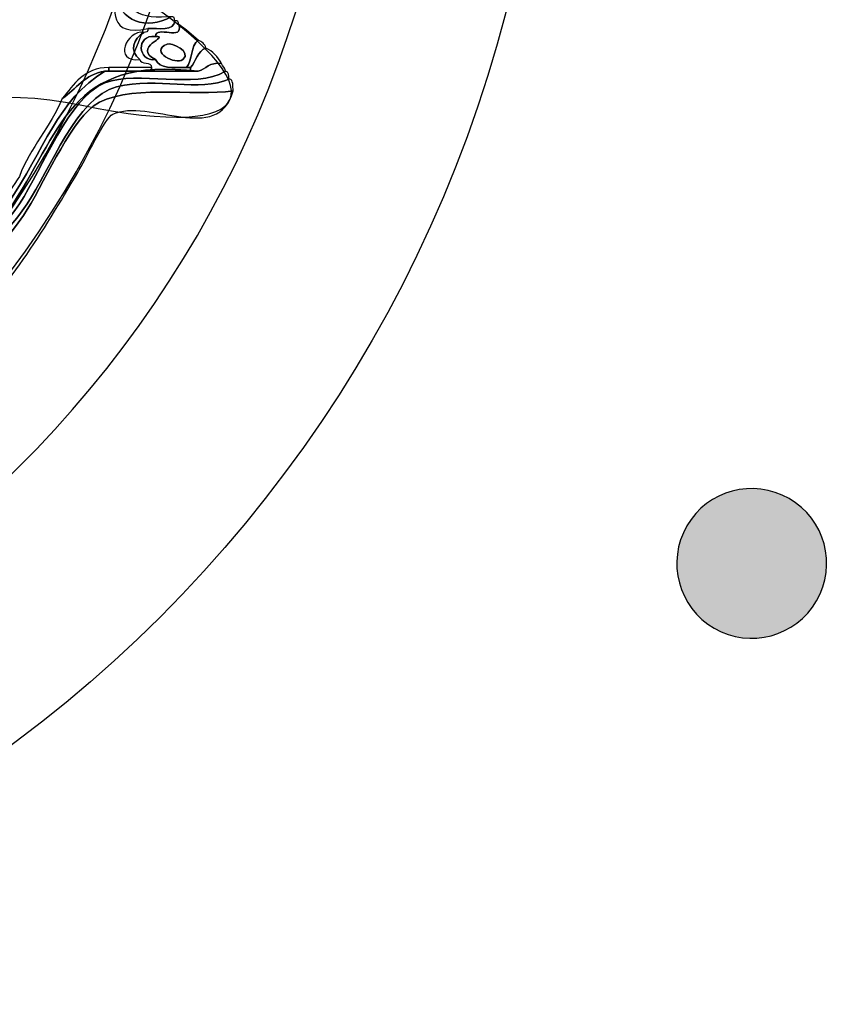
# Model space of a CAD drawing. Extents: x 0 to 19, y 0 to 1.7.
# Drawn here: x 16.3 to 16.5, y 0.5 to 0.7 of the extents above; entities that cross this region are included whole.
import ezdxf

# ---------------------------------------------------------------- set-up
doc = ezdxf.new("R2010")
doc.units = 0
doc.header["$MEASUREMENT"] = 0
doc.layers.add('GRAY', color=7, linetype='CONTINUOUS')
doc.layers.add('HARDWARE', color=7, linetype='CONTINUOUS')

# ---------------------------------------------------------------- blocks, each defined once
blk = doc.blocks.new('BLOCK_144')
at = {"layer": 'HARDWARE', "color": 7}
for points in [[(16.45119, 0.74997), (16.45119, 0.91082), (16.32081, 1.04119), (16.15999, 1.04119), (15.99916, 1.04119), (15.8688, 0.91082), (15.8688, 0.74997), (15.8688, 0.58918), (15.99916, 0.45881), (16.15999, 0.45881), (16.32081, 0.45881), (16.45119, 0.58918), (16.45119, 0.74997)], [(16.40682, 0.75), (16.40682, 0.6148), (16.29631, 0.50521), (16.15999, 0.50521), (16.02368, 0.50521), (15.91317, 0.6148), (15.91317, 0.75), (15.91317, 0.8852), (16.02368, 0.99482), (16.15999, 0.99482), (16.29631, 0.99482), (16.40682, 0.8852), (16.40682, 0.75)]]:
    blk.add_open_spline(points, degree=3, knots=[0, 0, 0, 0, 1, 1, 1, 2, 2, 2, 3, 3, 3, 4, 4, 4, 4], dxfattribs=at)
blk = doc.blocks.new('BLOCK_146')
at = {"layer": 'HARDWARE', "color": 7}
for points, knots in [([(16.35803, 0.68571), (16.35693, 0.67832), (16.36061, 0.67573), (16.36745, 0.6763), (16.36773, 0.6763), (16.36801, 0.6763), (16.3683, 0.6763), (16.36304, 0.67331), (16.35677, 0.67517), (16.35632, 0.68144), (16.35703, 0.68243), (16.35745, 0.68373), (16.35718, 0.68571), (16.35745, 0.68571), (16.35775, 0.68571), (16.35803, 0.68571)], [0, 0, 0, 0, 1, 1, 1, 2, 2, 2, 3, 3, 3, 4, 4, 4, 5, 5, 5, 5]), ([(16.36914, 0.67542), (16.36903, 0.67299), (16.36559, 0.67387), (16.36317, 0.67371), (16.35464, 0.67163), (16.3556, 0.67839), (16.35632, 0.68144), (16.35677, 0.67517), (16.36304, 0.67331), (16.3683, 0.6763), (16.36903, 0.67645), (16.3691, 0.67594), (16.36914, 0.67542)], [0, 0, 0, 0, 1, 1, 1, 2, 2, 2, 3, 3, 3, 4, 4, 4, 4]), ([(16.36146, 0.66686), (16.359, 0.66874), (16.36004, 0.67143), (16.3623, 0.67285), (16.36283, 0.67288), (16.36332, 0.67299), (16.36317, 0.67371), (16.36559, 0.67387), (16.36903, 0.67299), (16.36914, 0.67542), (16.36989, 0.67559), (16.36995, 0.67509), (16.37001, 0.67457), (16.37123, 0.67079), (16.36488, 0.67455), (16.36488, 0.67198), (16.36047, 0.67236), (16.36099, 0.66638), (16.36488, 0.66686), (16.36575, 0.66488), (16.36882, 0.66507), (16.37172, 0.66515), (16.372, 0.66515), (16.37229, 0.66515), (16.37259, 0.66515), (16.37259, 0.66486), (16.37259, 0.66455), (16.37259, 0.66429), (16.36972, 0.66429), (16.36688, 0.66429), (16.36403, 0.66429), (16.36403, 0.66455), (16.36403, 0.66486), (16.36403, 0.66515), (16.36401, 0.66657), (16.36164, 0.66562), (16.36146, 0.66686)], [0, 0, 0, 0, 1, 1, 1, 2, 2, 2, 3, 3, 3, 4, 4, 4, 5, 5, 5, 6, 6, 6, 7, 7, 7, 8, 8, 8, 9, 9, 9, 10, 10, 10, 11, 11, 11, 12, 12, 12, 12]), ([(16.36488, 0.66686), (16.35951, 0.66964), (16.36838, 0.67197), (16.36488, 0.67198), (16.36488, 0.67455), (16.37123, 0.67079), (16.37001, 0.67457), (16.37158, 0.67358), (16.37291, 0.67232), (16.37429, 0.67114), (16.37263, 0.66995), (16.37301, 0.66672), (16.37172, 0.66515), (16.36882, 0.66507), (16.36575, 0.66488), (16.36488, 0.66686)], [0, 0, 0, 0, 1, 1, 1, 2, 2, 2, 3, 3, 3, 4, 4, 4, 5, 5, 5, 5]), ([(16.36146, 0.66686), (16.35544, 0.66622), (16.35853, 0.6735), (16.3623, 0.67285), (16.36004, 0.67143), (16.359, 0.66874), (16.36146, 0.66686)], [0, 0, 0, 0, 1, 1, 1, 2, 2, 2, 2]), ([(16.36488, 0.66686), (16.36099, 0.66638), (16.36047, 0.67236), (16.36488, 0.67198), (16.36838, 0.67197), (16.35951, 0.66964), (16.36488, 0.66686)], [0, 0, 0, 0, 1, 1, 1, 2, 2, 2, 2]), ([(16.36745, 0.67027), (16.3683, 0.67064), (16.37307, 0.66876), (16.37088, 0.66686), (16.36947, 0.66566), (16.36342, 0.66859), (16.36745, 0.67027)], [0, 0, 0, 0, 1, 1, 1, 2, 2, 2, 2]), ([(16.37088, 0.66686), (16.37307, 0.66876), (16.3683, 0.67064), (16.36745, 0.67027), (16.36342, 0.66859), (16.36947, 0.66566), (16.37088, 0.66686)], [0, 0, 0, 0, 1, 1, 1, 2, 2, 2, 2]), ([(16.37172, 0.66515), (16.37301, 0.66672), (16.37263, 0.66995), (16.37429, 0.67114), (16.37505, 0.67076), (16.37581, 0.67038), (16.37599, 0.66941), (16.3741, 0.66876), (16.37386, 0.66644), (16.37259, 0.66515), (16.37229, 0.66515), (16.372, 0.66515), (16.37172, 0.66515)], [0, 0, 0, 0, 1, 1, 1, 2, 2, 2, 3, 3, 3, 4, 4, 4, 4]), ([(16.37942, 0.66599), (16.37672, 0.66641), (16.37609, 0.66477), (16.37429, 0.66429), (16.37373, 0.66429), (16.37316, 0.66429), (16.37259, 0.66429), (16.37259, 0.66455), (16.37259, 0.66486), (16.37259, 0.66515), (16.37386, 0.66644), (16.3741, 0.66876), (16.37599, 0.66941), (16.37752, 0.66866), (16.37866, 0.66752), (16.37942, 0.66599)], [0, 0, 0, 0, 1, 1, 1, 2, 2, 2, 3, 3, 3, 4, 4, 4, 5, 5, 5, 5]), ([(16.15271, 0.51857), (16.16271, 0.51865), (16.16002, 0.53255), (16.1664, 0.53913), (16.17189, 0.54481), (16.17531, 0.54224), (16.18522, 0.54517), (16.18551, 0.54517), (16.18579, 0.54517), (16.18606, 0.54517), (16.19699, 0.54591), (16.20684, 0.54776), (16.21516, 0.55113), (16.21544, 0.55113), (16.21573, 0.55113), (16.21601, 0.55113), (16.2219, 0.55088), (16.22526, 0.55603), (16.23313, 0.55287), (16.23749, 0.55111), (16.2428, 0.53769), (16.24596, 0.54087), (16.2487, 0.54362), (16.24582, 0.55408), (16.24767, 0.55885), (16.2509, 0.56723), (16.26637, 0.57237), (16.27591, 0.57857), (16.2854, 0.58473), (16.29367, 0.59527), (16.30328, 0.59572), (16.30789, 0.59595), (16.31935, 0.58784), (16.3221, 0.59058), (16.32578, 0.59425), (16.31536, 0.60402), (16.31527, 0.60771), (16.31501, 0.61559), (16.32644, 0.6248), (16.33237, 0.63342), (16.3444, 0.65095), (16.34565, 0.66783), (16.37429, 0.66429), (16.37609, 0.66477), (16.37672, 0.66641), (16.37942, 0.66599), (16.37958, 0.66531), (16.38029, 0.66515), (16.38028, 0.66429), (16.37349, 0.66021), (16.36114, 0.66463), (16.35376, 0.66172), (16.34568, 0.65852), (16.34028, 0.64317), (16.33493, 0.63513), (16.32989, 0.62756), (16.316, 0.61449), (16.31698, 0.60685), (16.31757, 0.60217), (16.32677, 0.59801), (16.32638, 0.59401), (16.3253, 0.58301), (16.31169, 0.59326), (16.30585, 0.59401), (16.29396, 0.59546), (16.28606, 0.58303), (16.27504, 0.57601), (16.26495, 0.56957), (16.2519, 0.56509), (16.24939, 0.55714), (16.24745, 0.55105), (16.25033, 0.53891), (16.24425, 0.53828), (16.24023, 0.53786), (16.23423, 0.55113), (16.23142, 0.55202), (16.22263, 0.55467), (16.21105, 0.54787), (16.20147, 0.54599), (16.19124, 0.544), (16.17863, 0.54565), (16.17067, 0.54087), (16.16181, 0.53551), (16.16443, 0.51921), (16.15356, 0.51685), (16.15272, 0.51687), (16.15289, 0.51789), (16.15271, 0.51857)], [0, 0, 0, 0, 1, 1, 1, 2, 2, 2, 3, 3, 3, 4, 4, 4, 5, 5, 5, 6, 6, 6, 7, 7, 7, 8, 8, 8, 9, 9, 9, 10, 10, 10, 11, 11, 11, 12, 12, 12, 13, 13, 13, 14, 14, 14, 15, 15, 15, 16, 16, 16, 17, 17, 17, 18, 18, 18, 19, 19, 19, 20, 20, 20, 21, 21, 21, 22, 22, 22, 23, 23, 23, 24, 24, 24, 25, 25, 25, 26, 26, 26, 27, 27, 27, 28, 28, 28, 29, 29, 29, 29]), ([(16.37429, 0.66429), (16.34565, 0.66783), (16.3444, 0.65095), (16.33237, 0.63342), (16.32644, 0.6248), (16.31501, 0.61559), (16.31527, 0.60771), (16.31536, 0.60402), (16.32578, 0.59425), (16.3221, 0.59058), (16.31935, 0.58784), (16.30789, 0.59595), (16.30328, 0.59572), (16.29367, 0.59527), (16.2854, 0.58473), (16.27591, 0.57857), (16.26637, 0.57237), (16.2509, 0.56723), (16.24767, 0.55885), (16.24582, 0.55408), (16.2487, 0.54362), (16.24596, 0.54087), (16.2428, 0.53769), (16.23749, 0.55111), (16.23313, 0.55287), (16.22526, 0.55603), (16.2219, 0.55088), (16.21601, 0.55113), (16.22192, 0.55241), (16.22713, 0.55786), (16.23569, 0.55371), (16.236, 0.55356), (16.24356, 0.54163), (16.2451, 0.54258), (16.24769, 0.54416), (16.2454, 0.56013), (16.24854, 0.56399), (16.25255, 0.56902), (16.26506, 0.57235), (16.2742, 0.57857), (16.28488, 0.58584), (16.29085, 0.59214), (16.299, 0.59657), (16.29929, 0.59657), (16.29957, 0.59657), (16.29986, 0.59657), (16.30676, 0.60181), (16.31619, 0.58857), (16.32039, 0.59144), (16.32448, 0.5942), (16.31448, 0.60225), (16.3144, 0.60257), (16.31056, 0.61686), (16.32486, 0.62412), (16.33237, 0.63513), (16.34047, 0.64701), (16.34333, 0.65808), (16.35376, 0.66429), (16.35403, 0.66429), (16.35433, 0.66429), (16.3546, 0.66429), (16.35775, 0.66429), (16.36089, 0.66429), (16.36403, 0.66429), (16.36688, 0.66429), (16.36972, 0.66429), (16.37259, 0.66429), (16.37316, 0.66429), (16.37373, 0.66429), (16.37429, 0.66429)], [0, 0, 0, 0, 1, 1, 1, 2, 2, 2, 3, 3, 3, 4, 4, 4, 5, 5, 5, 6, 6, 6, 7, 7, 7, 8, 8, 8, 9, 9, 9, 10, 10, 10, 11, 11, 11, 12, 12, 12, 13, 13, 13, 14, 14, 14, 15, 15, 15, 16, 16, 16, 17, 17, 17, 18, 18, 18, 19, 19, 19, 20, 20, 20, 21, 21, 21, 22, 22, 22, 23, 23, 23, 23]), ([(16.38028, 0.66429), (16.38112, 0.66425), (16.38094, 0.66325), (16.38113, 0.66257), (16.37443, 0.65959), (16.36553, 0.66313), (16.35632, 0.66085), (16.3476, 0.6587), (16.34165, 0.64262), (16.33664, 0.63513), (16.32929, 0.62415), (16.3109, 0.61072), (16.32381, 0.60257), (16.32629, 0.59905), (16.32829, 0.59507), (16.32981, 0.59058), (16.31901, 0.58105), (16.31388, 0.59302), (16.30414, 0.59313), (16.29595, 0.59325), (16.28893, 0.58408), (16.27932, 0.5777), (16.27048, 0.57186), (16.25225, 0.5654), (16.25024, 0.55543), (16.24778, 0.54333), (16.2551, 0.53876), (16.24082, 0.53743), (16.2382, 0.53718), (16.2392, 0.53646), (16.23996, 0.53486), (16.23823, 0.53512), (16.23825, 0.53715), (16.2374, 0.53828), (16.23659, 0.55634), (16.22135, 0.54906), (16.20232, 0.54517), (16.19108, 0.54283), (16.17622, 0.54315), (16.16981, 0.53743), (16.16258, 0.53099), (16.16241, 0.51727), (16.15527, 0.5143), (16.15422, 0.51466), (16.15351, 0.51537), (16.15356, 0.51685), (16.16443, 0.51921), (16.16181, 0.53551), (16.17067, 0.54087), (16.17863, 0.54565), (16.19124, 0.544), (16.20147, 0.54599), (16.21105, 0.54787), (16.22263, 0.55467), (16.23142, 0.55202), (16.23423, 0.55113), (16.24023, 0.53786), (16.24425, 0.53828), (16.25033, 0.53891), (16.24745, 0.55105), (16.24939, 0.55714), (16.2519, 0.56509), (16.26495, 0.56957), (16.27504, 0.57601), (16.28606, 0.58303), (16.29396, 0.59546), (16.30585, 0.59401), (16.31169, 0.59326), (16.3253, 0.58301), (16.32638, 0.59401), (16.32677, 0.59801), (16.31757, 0.60217), (16.31698, 0.60685), (16.316, 0.61449), (16.32989, 0.62756), (16.33493, 0.63513), (16.34028, 0.64317), (16.34568, 0.65852), (16.35376, 0.66172), (16.36114, 0.66463), (16.37349, 0.66021), (16.38028, 0.66429)], [0, 0, 0, 0, 1, 1, 1, 2, 2, 2, 3, 3, 3, 4, 4, 4, 5, 5, 5, 6, 6, 6, 7, 7, 7, 8, 8, 8, 9, 9, 9, 10, 10, 10, 11, 11, 11, 12, 12, 12, 13, 13, 13, 14, 14, 14, 15, 15, 15, 16, 16, 16, 17, 17, 17, 18, 18, 18, 19, 19, 19, 20, 20, 20, 21, 21, 21, 22, 22, 22, 23, 23, 23, 24, 24, 24, 25, 25, 25, 26, 26, 26, 27, 27, 27, 27]), ([(16.32638, 0.62914), (16.32968, 0.63269), (16.33213, 0.6371), (16.33493, 0.64115), (16.33732, 0.64762), (16.34177, 0.652), (16.34435, 0.65828), (16.34744, 0.66032), (16.3492, 0.6637), (16.35376, 0.66429), (16.34333, 0.65808), (16.34047, 0.64701), (16.33237, 0.63513), (16.32486, 0.62412), (16.31056, 0.61686), (16.3144, 0.60257), (16.31448, 0.60225), (16.32448, 0.5942), (16.32039, 0.59144), (16.31619, 0.58857), (16.30676, 0.60181), (16.29986, 0.59657), (16.29925, 0.59889), (16.3039, 0.59597), (16.30328, 0.59828), (16.30358, 0.59828), (16.30385, 0.59828), (16.30414, 0.59828), (16.31181, 0.59793), (16.3238, 0.58894), (16.31783, 0.59657), (16.31521, 0.59993), (16.31394, 0.59943), (16.31269, 0.60428), (16.31285, 0.60696), (16.31211, 0.61058), (16.31356, 0.61199), (16.31622, 0.61903), (16.32275, 0.62219), (16.32552, 0.62914), (16.32581, 0.62914), (16.32609, 0.62914), (16.32638, 0.62914)], [0, 0, 0, 0, 1, 1, 1, 2, 2, 2, 3, 3, 3, 4, 4, 4, 5, 5, 5, 6, 6, 6, 7, 7, 7, 8, 8, 8, 9, 9, 9, 10, 10, 10, 11, 11, 11, 12, 12, 12, 13, 13, 13, 14, 14, 14, 14]), ([(16.34435, 0.65828), (16.34692, 0.66142), (16.34904, 0.66503), (16.3546, 0.66515), (16.3546, 0.66486), (16.3546, 0.66455), (16.3546, 0.66429), (16.35433, 0.66429), (16.35403, 0.66429), (16.35376, 0.66429), (16.3492, 0.6637), (16.34744, 0.66032), (16.34435, 0.65828)], [0, 0, 0, 0, 1, 1, 1, 2, 2, 2, 3, 3, 3, 4, 4, 4, 4]), ([(16.3606, 0.66515), (16.36174, 0.66515), (16.36289, 0.66515), (16.36403, 0.66515), (16.36403, 0.66486), (16.36403, 0.66455), (16.36403, 0.66429), (16.36089, 0.66429), (16.35775, 0.66429), (16.3546, 0.66429), (16.3546, 0.66455), (16.3546, 0.66486), (16.3546, 0.66515), (16.35661, 0.66515), (16.35862, 0.66515), (16.3606, 0.66515)], [0, 0, 0, 0, 1, 1, 1, 2, 2, 2, 3, 3, 3, 4, 4, 4, 5, 5, 5, 5]), ([(16.3221, 0.60685), (16.32197, 0.60474), (16.32345, 0.60419), (16.32381, 0.60257), (16.3109, 0.61072), (16.32929, 0.62415), (16.33664, 0.63513), (16.34165, 0.64262), (16.3476, 0.6587), (16.35632, 0.66085), (16.36553, 0.66313), (16.37443, 0.65959), (16.38113, 0.66257), (16.38213, 0.66243), (16.38186, 0.66102), (16.382, 0.65999), (16.37337, 0.65862), (16.35809, 0.66177), (16.35118, 0.65658), (16.34562, 0.6524), (16.34017, 0.63902), (16.3358, 0.63257), (16.32998, 0.62401), (16.31887, 0.61256), (16.3221, 0.60685)], [0, 0, 0, 0, 1, 1, 1, 2, 2, 2, 3, 3, 3, 4, 4, 4, 5, 5, 5, 6, 6, 6, 7, 7, 7, 8, 8, 8, 8]), ([(16.382, 0.65999), (16.37877, 0.64795), (16.3634, 0.65847), (16.35547, 0.65487), (16.35387, 0.65413), (16.34942, 0.64483), (16.34776, 0.64199), (16.3402, 0.62901), (16.33181, 0.61553), (16.3221, 0.60685), (16.31887, 0.61256), (16.32998, 0.62401), (16.3358, 0.63257), (16.34017, 0.63902), (16.34562, 0.6524), (16.35118, 0.65658), (16.35809, 0.66177), (16.37337, 0.65862), (16.382, 0.65999)], [0, 0, 0, 0, 1, 1, 1, 2, 2, 2, 3, 3, 3, 4, 4, 4, 5, 5, 5, 6, 6, 6, 6])]:
    blk.add_open_spline(points, degree=3, knots=knots, dxfattribs=at)
blk = doc.blocks.new('BLOCK_145')
at = {"layer": 'HARDWARE', "color": 7}
for points, knots in [([(16.14627, 0.96033), (16.15382, 0.99988), (16.16618, 0.99988), (16.17375, 0.96033), (16.18129, 0.92076), (16.20557, 0.91593), (16.22765, 0.9496), (16.24974, 0.98324), (16.26118, 0.97849), (16.25304, 0.93906), (16.2449, 0.89963), (16.26546, 0.88585), (16.29872, 0.90847), (16.33198, 0.93108), (16.34073, 0.92232), (16.31816, 0.889), (16.29557, 0.85567), (16.30933, 0.83507), (16.3487, 0.84321), (16.38805, 0.85136), (16.3928, 0.83991), (16.35921, 0.81778), (16.32563, 0.79564), (16.33046, 0.77135), (16.36993, 0.76377), (16.40942, 0.7562), (16.40942, 0.74382), (16.36993, 0.73625), (16.33046, 0.72866), (16.32563, 0.70437), (16.35921, 0.68224), (16.3928, 0.66009), (16.38805, 0.64865), (16.3487, 0.65681), (16.30933, 0.66496), (16.29557, 0.64433), (16.31816, 0.61102), (16.34073, 0.57769), (16.33198, 0.56893), (16.29872, 0.59153), (16.26546, 0.61416), (16.2449, 0.60038), (16.25304, 0.56094), (16.26118, 0.52151), (16.24974, 0.51676), (16.22765, 0.55042), (16.20557, 0.58405), (16.18129, 0.57924), (16.17375, 0.53967), (16.16618, 0.50012), (16.15382, 0.50012), (16.14627, 0.53967), (16.1387, 0.57924), (16.11445, 0.58405), (16.09235, 0.55042), (16.07026, 0.51676), (16.05884, 0.52151), (16.06698, 0.56094), (16.0751, 0.60038), (16.05452, 0.61416), (16.02127, 0.59153), (15.98801, 0.56893), (15.97926, 0.57769), (16.00183, 0.61102), (16.02441, 0.64433), (16.01066, 0.66496), (15.9713, 0.65681), (15.93194, 0.64865), (15.92719, 0.66009), (15.96079, 0.68224), (15.99436, 0.70437), (15.98954, 0.72866), (15.95006, 0.73625), (15.91056, 0.74382), (15.91056, 0.7562), (15.95006, 0.76377), (15.98954, 0.77135), (15.99436, 0.79564), (15.96079, 0.81778), (15.92719, 0.83991), (15.93194, 0.85136), (15.9713, 0.84321), (16.01066, 0.83507), (16.02441, 0.85567), (16.00184, 0.889), (15.97928, 0.92232), (15.98801, 0.93108), (16.02128, 0.90847), (16.05452, 0.88585), (16.0751, 0.89963), (16.06698, 0.93906), (16.05884, 0.97849), (16.07026, 0.98324), (16.09235, 0.9496), (16.11445, 0.91593), (16.1387, 0.92076), (16.14627, 0.96033)], [0, 0, 0, 0, 1, 1, 1, 2, 2, 2, 3, 3, 3, 4, 4, 4, 5, 5, 5, 6, 6, 6, 7, 7, 7, 8, 8, 8, 9, 9, 9, 10, 10, 10, 11, 11, 11, 12, 12, 12, 13, 13, 13, 14, 14, 14, 15, 15, 15, 16, 16, 16, 17, 17, 17, 18, 18, 18, 19, 19, 19, 20, 20, 20, 21, 21, 21, 22, 22, 22, 23, 23, 23, 24, 24, 24, 25, 25, 25, 26, 26, 26, 27, 27, 27, 28, 28, 28, 29, 29, 29, 30, 30, 30, 31, 31, 31, 32, 32, 32, 32]), ([(16.37611, 0.75), (16.37611, 0.63043), (16.27935, 0.53349), (16.15999, 0.53349), (16.04064, 0.53349), (15.94387, 0.63043), (15.94387, 0.75), (15.94387, 0.86957), (16.04064, 0.96653), (16.15999, 0.96653), (16.27935, 0.96653), (16.37611, 0.86957), (16.37611, 0.75)], [0, 0, 0, 0, 1, 1, 1, 2, 2, 2, 3, 3, 3, 4, 4, 4, 4]), ([(16.3683, 0.75), (16.3683, 0.63474), (16.27504, 0.54131), (16.15999, 0.54131), (16.04495, 0.54131), (15.95169, 0.63474), (15.95169, 0.75), (15.95169, 0.86526), (16.04495, 0.9587), (16.15999, 0.9587), (16.27504, 0.9587), (16.3683, 0.86526), (16.3683, 0.75)], [0, 0, 0, 0, 1, 1, 1, 2, 2, 2, 3, 3, 3, 4, 4, 4, 4])]:
    blk.add_open_spline(points, degree=3, knots=knots, dxfattribs=at)
at = {"layer": 'HARDWARE'}
blk.add_blockref('BLOCK_146', (0, 0), dxfattribs=at)
blk = doc.blocks.new('BLOCK_143')
at = {"layer": 'HARDWARE'}
for name in ['BLOCK_144', 'BLOCK_145']:
    blk.add_blockref(name, (0, 0), dxfattribs=at)

msp = doc.modelspace()

# ---------------------------------------------------------------- hatches: boundary and pattern name
at = {"layer": 'GRAY'}
h = msp.add_hatch(color=7, dxfattribs=at)
h.dxf.hatch_style = 2
edge = h.paths.add_edge_path()
edge.add_spline(control_points=[(16.48796, 0.54164), (16.48006, 0.5462), (16.47735, 0.55626), (16.48193, 0.56417), (16.48646, 0.57206), (16.49655, 0.57475), (16.50442, 0.57019), (16.51234, 0.56565), (16.51506, 0.55558), (16.5105, 0.5477), (16.50593, 0.53978), (16.49586, 0.53708), (16.48796, 0.54164)], knot_values=[0, 0, 0, 0, 1, 1, 1, 2, 2, 2, 3, 3, 3, 4, 4, 4, 4], degree=3, periodic=1)

# ---------------------------------------------------------------- linework, layer by layer
msp.add_open_spline([(16.48796, 0.54164), (16.48006, 0.5462), (16.47735, 0.55626), (16.48193, 0.56417), (16.48646, 0.57206), (16.49655, 0.57475), (16.50442, 0.57019), (16.51234, 0.56565), (16.51506, 0.55558), (16.5105, 0.5477), (16.50593, 0.53978), (16.49586, 0.53708), (16.48796, 0.54164)], degree=3, knots=[0, 0, 0, 0, 1, 1, 1, 2, 2, 2, 3, 3, 3, 4, 4, 4, 4], dxfattribs=at)

# ---------------------------------------------------------------- block references
at = {"layer": 'HARDWARE'}
msp.add_blockref('BLOCK_143', (0, 0), dxfattribs=at)

doc.saveas('drawing.dxf')
